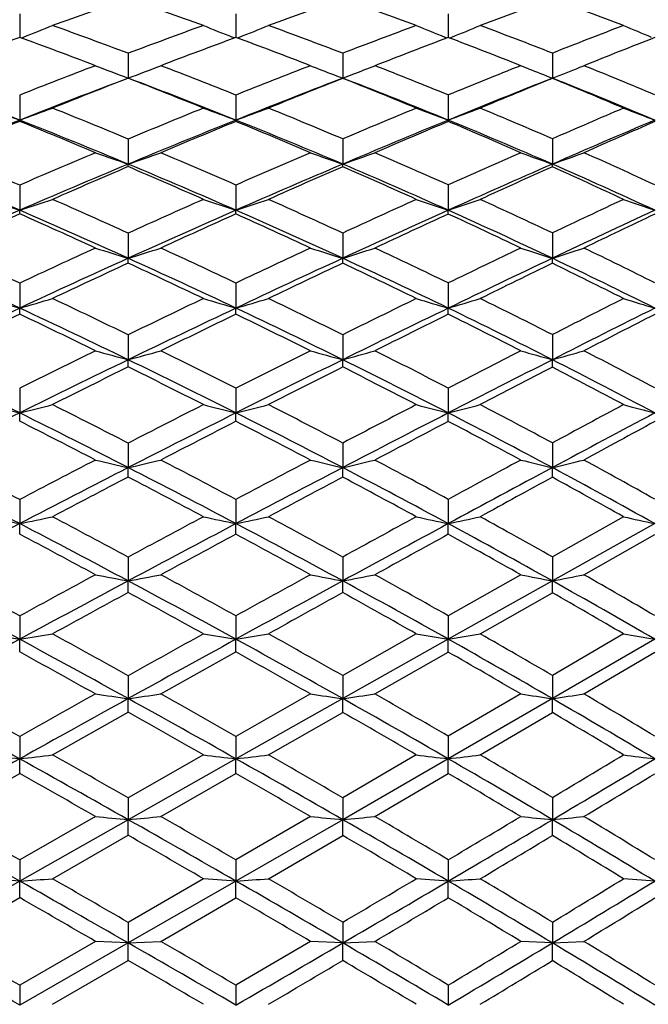
# Model space of a CAD drawing. Units: inches. Extents: x 0 to 11, y 0 to 8.5.
# Drawn here: x 7.4 to 7.6, y 4.1 to 4.4 of the extents above; entities that cross this region are included whole.
import ezdxf

# ---------------------------------------------------------------- set-up
doc = ezdxf.new("R2010")
doc.units = ezdxf.units.IN
doc.header["$LTSCALE"] = 0.605
doc.header["$MEASUREMENT"] = 0
doc.layers.get('0').update_dxf_attribs({"linetype": 'CONTINUOUS'})

msp = doc.modelspace()

# ---------------------------------------------------------------- linework, layer by layer
at = {"color": 7, "linetype": 'CONTINUOUS'}
for p, q in [((7.3770192986, 4.3900267782), (7.377019655, 4.3832011809)), ((7.4443180113, 4.3900401283), (7.4443190148, 4.3832020198)), ((7.5103931224, 4.3900614335), (7.5103945878, 4.3832052279)), ((7.3770196549, 4.3832011809), (7.3770196513, 4.382699152)), ((7.377483924, 4.3825291023), (7.3781643926, 4.3827955511)), ((7.4438763966, 4.3825218052), (7.4431850215, 4.3827951066)), ((7.444319015, 4.3832020198), (7.4443190272, 4.3826850559)), ((7.4447602719, 4.3825210984), (7.4454520455, 4.3827947686)), ((7.5099897901, 4.3825104612), (7.5092797213, 4.3827959882)), ((7.5103945882, 4.3832052279), (7.5103945959, 4.3826627691)), ((7.5107973505, 4.3825095054), (7.5115078306, 4.3827954502)), ((7.4107837763, 4.3777511128), (7.4107846176, 4.3700033204)), ((7.4775463327, 4.3777697236), (7.4775474502, 4.3700029535)), ((7.5427830813, 4.3777984965), (7.5427851449, 4.3700031948)), ((7.5353182404, 4.3729459497), (7.5329363708, 4.3738962987)), ((7.5513324939, 4.3733840069), (7.5526084715, 4.3738962987)), ((7.4775474502, 4.3700029535), (7.4764137665, 4.3695663403)), ((7.4775474502, 4.3700029535), (7.4764138933, 4.3695671091)), ((7.4787570563, 4.3695376931), (7.4775474502, 4.3700029535)), ((7.5427830813, 4.3699279355), (7.5427851449, 4.3700031948)), ((7.3770192986, 4.3647490817), (7.3770196487, 4.3569619906)), ((7.4443180113, 4.3647640337), (7.4443190352, 4.3569612807)), ((7.5103931224, 4.3647878957), (7.5103946004, 4.3569620657)), ((7.3770192986, 4.3565690632), (7.3770196487, 4.3569619906)), ((7.4107837763, 4.3510736253), (7.4107846176, 4.343252492)), ((7.4775463327, 4.3510942539), (7.4775474502, 4.343252157)), ((7.5427830813, 4.3511261471), (7.5427851449, 4.3432523774)), ((7.4107837763, 4.3424818124), (7.4107846176, 4.343252492)), ((7.3770192986, 4.3367309974), (7.3770196487, 4.3289065138)), ((7.4443180113, 4.3367474159), (7.4443190352, 4.3289058715)), ((7.5103931224, 4.3367736187), (7.5103946004, 4.3289065818)), ((7.3770192986, 4.327772537), (7.3770196487, 4.3289065138)), ((7.4443180113, 4.3277557036), (7.4443190352, 4.3289058715)), ((7.4107837763, 4.321779597), (7.4107846176, 4.3139559523)), ((7.4775463327, 4.3218020567), (7.4775474502, 4.3139556522)), ((7.5427830813, 4.3218367813), (7.5427851449, 4.3139558496)), ((7.4107837763, 4.3124479631), (7.4107846176, 4.3139559523)), ((7.4775463327, 4.3124249881), (7.4775474502, 4.3139556522)), ((7.3770192986, 4.3062262614), (7.3770196487, 4.2984352451)), ((7.4443180113, 4.3062439978), (7.4443190352, 4.2984346761)), ((7.5103931224, 4.3062723041), (7.5103946004, 4.2984353053)), ((7.3770192986, 4.2965704883), (7.3770196487, 4.2984352451)), ((7.4443180113, 4.2965523845), (7.4443190352, 4.2984346761)), ((7.5103931224, 4.296523489), (7.5103946004, 4.2984353053)), ((7.4107837763, 4.2901343193), (7.4107846176, 4.2823790153)), ((7.4775463327, 4.2901584066), (7.4775474502, 4.2823787528)), ((7.5427830813, 4.2901956482), (7.5427851449, 4.2823789255)), ((7.4107837763, 4.2801473731), (7.4107846176, 4.2823790153)), ((7.4775463327, 4.280122835), (7.4775474502, 4.2823787528)), ((7.5427830813, 4.280084892), (7.5427851449, 4.2823789255)), ((7.3770192986, 4.2735111294), (7.3770196487, 4.265824137)), ((7.4443180113, 4.273530023), (7.4443190352, 4.2658236466)), ((7.5103931224, 4.2735601764), (7.5103946004, 4.2658241889)), ((7.3770192986, 4.2632454878), (7.3770196487, 4.265824137)), ((7.4443180113, 4.2632262775), (7.4443190352, 4.2658236466)), ((7.5103931224, 4.2631956162), (7.5103946004, 4.2658241889)), ((7.4107837763, 4.2564243767), (7.4107846176, 4.2488076466)), ((7.4775463327, 4.2564498734), (7.4775474502, 4.2488074241)), ((7.5427830813, 4.2564892947), (7.5427851449, 4.2488075705)), ((7.4107837763, 4.2458725614), (7.4107846176, 4.2488076466)), ((7.4775463327, 4.2458466826), (7.4775474502, 4.2488074241)), ((7.5427830813, 4.2458066668), (7.5427851449, 4.2488075705)), ((7.3770192986, 4.2388818747), (7.3770196487, 4.2313685208)), ((7.4443180113, 4.2389017543), (7.4443190352, 4.2313681133)), ((7.5103931224, 4.2389334818), (7.5103946004, 4.2313685639)), ((7.5649195083, 4.2335082921), (7.5427830813, 4.2210229709)), ((7.3770192986, 4.2280993317), (7.3770196487, 4.2313685208)), ((7.4443180113, 4.2280791889), (7.4443190352, 4.2313681133)), ((7.5103931224, 4.2280470395), (7.5103946004, 4.2313685639)), ((7.5746461625, 4.2313680973), (7.5427851449, 4.213545812)), ((7.5526084715, 4.2154603622), (7.5746438167, 4.2279959626)), ((7.4107837763, 4.2209550515), (7.4107846176, 4.2135458737)), ((7.4775463327, 4.2209817269), (7.4775474502, 4.2135456933)), ((7.5427830813, 4.2210229709), (7.5427851449, 4.213545812)), ((7.4107837763, 4.2099339262), (7.4107846176, 4.2135458737)), ((7.4775463327, 4.2099069409), (7.4775474502, 4.2135456933)), ((7.5329363708, 4.2154603622), (7.5103931224, 4.202705805)), ((7.5427851449, 4.213545812), (7.5103946004, 4.1953804657)), ((7.5427830813, 4.2098652147), (7.5427851449, 4.213545812)), ((7.5203281322, 4.1970651341), (7.5427830813, 4.2098652147)), ((7.3770192986, 4.202652105), (7.3770196487, 4.1953804317)), ((7.4443180113, 4.2026727908), (7.4443190352, 4.1953801109)), ((7.5103931224, 4.202705805), (7.5103946004, 4.1953804657)), ((7.3770192986, 4.1914503092), (7.3770196487, 4.1953804317)), ((7.4443180113, 4.1914294163), (7.4443190352, 4.1953801109)), ((7.5004379997, 4.1970651341), (7.4775463327, 4.184075172)), ((7.5103946004, 4.1953804657), (7.4775474502, 4.1769128959)), ((7.5103931224, 4.1913960699), (7.5103946004, 4.1953804657)), ((7.5649195083, 4.1970651341), (7.5427830813, 4.1841178652)), ((7.5746461625, 4.1953800984), (7.5427851449, 4.1769129859)), ((7.4209556809, 4.178364279), (7.4443180113, 4.1914294163)), ((7.4875776682, 4.178364279), (7.5103931224, 4.1913960699)), ((7.5526084715, 4.178364279), (7.5746438167, 4.191343092)), ((7.4107837763, 4.1840475597), (7.4107846176, 4.1769130327)), ((7.4775463327, 4.184075172), (7.4775474502, 4.1769128959)), ((7.5427830813, 4.1841178652), (7.5427851449, 4.1769129859)), ((7.4107837763, 4.1726569332), (7.4107846176, 4.1769130327)), ((7.4674974104, 4.178364279), (7.4443180113, 4.1651712275)), ((7.4775474502, 4.1769128959), (7.4443190352, 4.1581855524)), ((7.4775463327, 4.1726290859), (7.4775474502, 4.1769128959)), ((7.5329363708, 4.178364279), (7.5103931224, 4.1652052294)), ((7.5427851449, 4.1769129859), (7.5103946004, 4.1581858081)), ((7.5427830813, 4.1725860272), (7.5427851449, 4.1769129859)), ((7.3872348986, 4.1594001602), (7.4107837763, 4.1726569332)), ((7.4544290811, 4.1594001602), (7.4775463327, 4.1726290859)), ((7.5203281322, 4.1594001602), (7.5427830813, 4.1725860272)), ((7.3770192986, 4.165149923), (7.3770196487, 4.1581857837)), ((7.4443180113, 4.1651712275), (7.4443190352, 4.1581855524)), ((7.5103931224, 4.1652052294), (7.5103946004, 4.1581858081)), ((7.4341938118, 4.1594001602), (7.4107837763, 4.146036141)), ((7.5004379997, 4.1594001602), (7.4775463327, 4.1460644403)), ((7.3770192986, 4.1536303195), (7.3770196487, 4.1581857837)), ((7.4443190352, 4.1581855524), (7.4107846176, 4.1392408763)), ((7.4443180113, 4.1536088657), (7.4443190352, 4.1581855524)), ((7.5103946004, 4.1581858081), (7.4775474502, 4.1392407844)), ((7.5103931224, 4.1535746242), (7.5103946004, 4.1581858081)), ((7.3533454565, 4.1402157376), (7.3770192986, 4.1536303195)), ((7.4209556809, 4.1402157376), (7.4443180113, 4.1536088657)), ((7.4875776682, 4.1402157376), (7.5103931224, 4.1535746242)), ((7.4107837763, 4.146036141), (7.4107846176, 4.1392408763)), ((7.4775463327, 4.1460644403), (7.4775474502, 4.1392407844)), ((7.5427830813, 4.1461081961), (7.5427851449, 4.1392408449)), ((7.4006026444, 4.1402157376), (7.3770192986, 4.1267149541)), ((7.4674974104, 4.1402157376), (7.4443180113, 4.1267366843)), ((7.4107846176, 4.1392408763), (7.3770196487, 4.1201214171)), ((7.4107837763, 4.1343791687), (7.4107846176, 4.1392408763)), ((7.4775474502, 4.1392407844), (7.4443190352, 4.1201212775)), ((7.4775463327, 4.1343507115), (7.4775474502, 4.1392407844)), ((7.5427830813, 4.1343067102), (7.5427851449, 4.1392408449)), ((7.3872348986, 4.12085447), (7.4107837763, 4.1343791687)), ((7.4544290811, 4.12085447), (7.4775463327, 4.1343507115)), ((7.3770192986, 4.1267149541), (7.3770196487, 4.1201214171)), ((7.4443180113, 4.1267366843), (7.4443190352, 4.1201212775)), ((7.5103931224, 4.1267713661), (7.5103946004, 4.1201214318)), ((7.3770196487, 4.1201214171), (7.3431007044, 4.1008705102)), ((7.3770196487, 4.1201214171), (7.3667960137, 4.12085447)), ((7.3770192986, 4.1149818661), (7.3770196487, 4.1201214171)), ((7.4341938118, 4.12085447), (7.4107837763, 4.1072650328)), ((7.4443190352, 4.1201212775), (7.4107846176, 4.1008705693)), ((7.4443190352, 4.1201212775), (7.4341938118, 4.12085447)), ((7.4443180113, 4.1149600457), (7.4443190352, 4.1201212775)), ((7.5103946004, 4.1201214318), (7.5004379997, 4.12085447)), ((7.5103931224, 4.1149252194), (7.5103946004, 4.1201214318)), ((7.5746461625, 4.120121272), (7.5649195083, 4.12085447)), ((7.3533454565, 4.1013602171), (7.3770192986, 4.1149818661)), ((7.4209556809, 4.1013602171), (7.4443180113, 4.1149600457)), ((7.4107837763, 4.1072650328), (7.4107846176, 4.1008705693)), ((7.4775463327, 4.1072937628), (7.4775474502, 4.1008705232)), ((7.5427830813, 4.1073381848), (7.5427851449, 4.1008705535)), ((7.4006026444, 4.1013602171), (7.3770192986, 4.0876952713)), ((7.4107846176, 4.1008705693), (7.3770196487, 4.0815320487)), ((7.4107846176, 4.1008705693), (7.4006026444, 4.1013602171)), ((7.4107837763, 4.095447282), (7.4107846176, 4.1008705693)), ((7.4107846176, 4.1008705693), (7.4209556809, 4.1013602171)), ((7.4674974104, 4.1013602171), (7.4443180113, 4.0877172305)), ((7.4775474502, 4.1008705232), (7.4674974104, 4.1013602171)), ((7.4775463327, 4.0954184727), (7.4775474502, 4.1008705232)), ((7.4775474502, 4.1008705232), (7.4875776682, 4.1013602171)), ((7.5427851449, 4.1008705535), (7.5329363708, 4.1013602171)), ((7.5427830813, 4.0953739273), (7.5427851449, 4.1008705535)), ((7.5427851449, 4.1008705535), (7.5526084715, 4.1013602171)), ((7.3872348986, 4.0817771395), (7.4107837763, 4.095447282)), ((7.3770192986, 4.0876952713), (7.3770196487, 4.0815320487)), ((7.4443180113, 4.0877172305), (7.4443190352, 4.081532002)), ((7.5103931224, 4.087752278), (7.5103946004, 4.0815320536))]:
    msp.add_line(p, q, dxfattribs=at)
for centre, radius, start, end in [((8.0672863443, 2.4917076324), 2.0130364818, 109.0337781801, 109.7443378624), ((6.8864694366, 2.8764823376), 1.6061888967, 70.0616590315, 70.9475362247), ((8.1874292024, 2.3740492378), 2.141688746, 109.3573791684, 110.0142191686), ((6.9953423202, 3.0242081889), 1.4528174843, 69.6553581304, 70.6152809205), ((8.310556446, 2.2687490615), 2.2602857043, 109.8573661208, 110.4637287635), ((7.1013298913, 3.175466626), 1.2966366086, 69.0512697478, 70.0950841352), ((6.9714341423, 5.4205411216), 1.1146054753, 291.4020201133, 291.9036860713), ((6.8032219258, 2.7592287815), 1.7287989876, 69.4248399407, 70.2562364147), ((8.1726658493, 2.3507397001), 2.1654652065, 109.9391735015, 110.5994693066), ((7.8849325209, 5.4986800436), 1.2001416847, 247.9403762147, 248.4027788131), ((7.0499482139, 5.381545228), 1.0742093656, 291.6034987671, 292.1194152968), ((6.9182164374, 2.914215584), 1.5667931105, 69.0845271752, 69.9868521798), ((8.3044693934, 2.2181657492), 2.3125075296, 110.3459751943, 110.9520906113), ((7.9651798648, 5.5149968758), 1.2205424235, 247.6188204148, 248.0669718226), ((7.1260453091, 5.3395379965), 1.0314735359, 291.9440392426, 292.4732467237), ((7.0285597035, 3.0684499432), 1.4067051277, 68.558463993, 69.5378305519), ((8.4460251604, 2.0851061386), 2.4642005806, 110.9505743612, 111.5027375301), ((8.0443434099, 5.5241836223), 1.234668705, 247.1511353793, 247.5854195555), ((8.0913934278, 2.4252999431), 2.0836848526, 110.0501027785, 110.7446220416), ((6.7724691482, 2.7271071274), 1.7625170251, 69.1216877213, 69.9400082482), ((8.2217702172, 2.280701534), 2.2411533291, 110.2977161858, 110.9358530593), ((6.8876582522, 2.8796585418), 1.6027975304, 68.7912504198, 69.6774285961), ((8.3594564123, 2.1389769421), 2.3989658344, 110.7278121609, 111.3115732697), ((7.0035392614, 3.0459893481), 1.4295447418, 68.2642966209, 69.2337565111), ((8.515212714, 1.9768934207), 2.5830659544, 111.3539819519, 111.8797335176), ((8.2056775801, 2.2632780118), 2.2589500227, 110.8788683753, 111.5204559337), ((7.8413711888, 5.5114519857), 1.2199630531, 248.8201518868, 249.3321124821), ((7.0146588494, 5.4201820894), 1.1224041479, 290.666395973, 291.2223361372), ((6.8026754906, 2.75775129), 1.7303742608, 68.2343322178, 69.064908688), ((8.3463222764, 2.1092912268), 2.4291499082, 111.2097296382, 111.7973611479), ((7.9192303814, 5.5250656319), 1.2366299005, 248.5743483946, 248.9298662129), ((7.0931998896, 5.3750557542), 1.0760362855, 291.1091280627, 291.5005242195), ((6.9223931639, 2.925047882), 1.5551833521, 67.7845497994, 68.6896299685), ((8.5116350744, 1.9191708571), 2.6426365898, 111.7371632837, 112.2643198564), ((8.0009868443, 5.5435822769), 1.2598558089, 248.3077821326, 248.6727832898), ((7.1672396703, 5.3319501137), 1.0326549657, 291.3257457964, 291.8357384714), ((7.0394004199, 3.095837402), 1.377249813, 67.130592664, 68.1219372603), ((8.2213349086, 2.2211979067), 2.2965967169, 110.6669630312, 111.5699943242), ((8.2514144802, 2.2039143907), 2.3234644184, 111.2108151919, 111.8350523011), ((6.7688211988, 2.7176198287), 1.7726815677, 67.9541724061, 68.768193537), ((6.7875526041, 2.7178807209), 1.7657653373, 68.1644198764, 69.3319650049), ((8.4078756818, 2.0159135916), 2.531212419, 111.5641659228, 112.1279288045), ((7.9229241205, 5.534647389), 1.2468989693, 248.9297725725, 249.0724318238), ((6.89343988, 2.894296552), 1.5870589589, 67.5134044999, 68.4050055562), ((7.0903574735, 5.3824155044), 1.0839258514, 290.9289977095, 291.1091861385), ((8.5333735168, 1.8629115444), 2.6956954328, 111.5596967675, 112.301853453), ((8.5781431537, 1.8213649673), 2.7508441764, 112.1095711973, 112.6153077568), ((7.0127544166, 3.0687195531), 1.4050173094, 66.8590001833, 67.8371765264), ((7.0286811697, 3.0686261281), 1.3992444988, 67.0339542692, 68.4436937342), ((6.6613806602, 2.5462376777), 1.9470135334, 68.4349532386, 69.478909528), ((8.3721154851, 2.0419208826), 2.4940365469, 111.0472251104, 111.8393830864), ((6.9111704205, 2.8955287338), 1.5795116338, 67.7051453286, 68.9401398464), ((7.7970863585, 5.5248633294), 1.2411484914, 249.7151747655, 250.2175320567), ((6.9794469294, 5.462257095), 1.1746239121, 289.7835696715, 290.3139938134), ((6.6707069626, 2.572371824), 1.9265237575, 67.408931275, 68.1654348861), ((8.3886624779, 2.003808367), 2.5428135889, 112.0465199832, 112.6167764927), ((7.8761091598, 5.5451208379), 1.2641858428, 249.539278289, 250.0283041373), ((7.0579088541, 5.4202752737), 1.131348521, 289.971233894, 290.5169579061), ((6.8045623032, 2.7624242402), 1.7253347259, 67.0417683889, 67.8729729436), ((8.5688849979, 1.7796639979), 2.7934340235, 112.4877030273, 112.996814503), ((7.9558059345, 5.5617661972), 1.2845015577, 249.2366175762, 249.7108455832), ((7.1340884419, 5.3748037766), 1.0851765171, 290.2898523744, 290.8500466155), ((6.9301256982, 2.943795824), 1.534903159, 66.4749163282, 67.3859959911), ((8.77927579, 1.5195164247), 3.0898103241, 113.1425240217, 113.5896828025), ((8.034226451, 5.5703895669), 1.2975447256, 248.7960741225, 249.2560524966), ((8.2506184931, 2.1468278349), 2.3765243375, 111.5673808247, 112.4494179176), ((8.2819917922, 2.1283028956), 2.405025016, 112.1036956828, 112.713755694), ((6.6359015386, 2.5327619873), 1.9686360213, 67.1424031501, 67.88526303), ((6.6568531342, 2.5348376003), 1.9592797407, 67.3686551671, 68.434356039), ((8.413273193, 1.938836805), 2.6050332319, 111.836214648, 112.633035229), ((8.4515956734, 1.9092295328), 2.6465078191, 112.3712459763, 112.9192826782), ((7.3489837498, 4.356996919), 0.095335292, 359.7335993834, 359.9785816226), ((6.7698003104, 2.7199541104), 1.77015033, 66.7872972349, 67.6011956155), ((6.7895634405, 2.7228287866), 1.7604243513, 66.9953533934, 68.1652714244), ((8.5951190407, 1.7119003235), 2.8588422012, 112.298248835, 113.0116041231), ((8.6423964965, 1.6682893247), 2.916858668, 112.8356991876, 113.3228541734), ((7.4447574209, 4.3569695954), 0.06563718, 359.615442548, 359.9934272254), ((6.9028299623, 2.9167019225), 1.5627652307, 66.221642376, 67.1217377372), ((6.9202326237, 2.9175260414), 1.5557208062, 66.4112045742, 67.706602328), ((8.8178957724, 1.4236261052), 3.185926032, 112.9689226557, 113.5927039087), ((8.8798390135, 1.3563109021), 3.2717898723, 113.5109238918, 113.9324211396), ((6.5220516938, 2.3608482846), 2.1529240813, 66.6017877928, 67.2865173811), ((8.4310068376, 1.9025082772), 2.6526081475, 112.8580544076, 113.4119991303), ((7.8321880713, 5.5666675682), 1.2939572325, 250.5162696471, 250.9938095136), ((7.0231270813, 5.4687857662), 1.190421571, 289.0047943316, 289.5233722604), ((6.6701875209, 2.571102309), 1.9278953965, 66.3254038744, 67.0813548656), ((8.6219146058, 1.6551031508), 2.9288137025, 113.2135102746, 113.7078290575), ((7.9109009084, 5.5843203678), 1.3145514533, 250.2872943516, 250.7519324841), ((7.1005267961, 5.4229100599), 1.1435933547, 289.2493962462, 289.7825583831), ((6.8090993835, 2.7730508238), 1.7137799998, 65.84486179, 66.678146173), ((8.8687181441, 1.3152553965), 3.3127962859, 113.779556621, 114.2063241983), ((7.9898611648, 5.5973174699), 1.3313738107, 249.9281678664, 250.3787754163), ((7.1760491146, 5.3720361268), 1.0921956414, 289.6198971106, 290.1679276686), ((6.942604894, 2.9722669165), 1.503816921, 65.1471144676, 66.0689576291), ((6.5028105465, 2.30917869), 2.2008048611, 66.5953450541, 67.5541325766), ((8.4496018903, 1.8513643484), 2.6997495896, 112.6302584097, 113.4088428042), ((8.4879080899, 1.8239578333), 2.7391896284, 113.1554649854, 113.6922793183), ((6.6310725094, 2.5213846486), 1.9809958455, 66.0829948268, 66.8215854396), ((6.6532972573, 2.5263027337), 1.9685257238, 66.3070806255, 67.3687176166), ((8.6553012167, 1.5697215005), 3.0132335185, 113.0080488311, 113.6962552698), ((8.7054189384, 1.5230722942), 3.0751620448, 113.5336206588, 114.0042579471), ((7.215336755, 4.343226588), 0.2622106965, 359.8326252143, 0.0055870909), ((6.7766994698, 2.7357949374), 1.7528721869, 65.6136648439, 66.4325920997), ((6.7970478127, 2.7403300812), 1.7413899442, 65.8176403769, 66.9969839248), ((8.8988712806, 1.2376844339), 3.3887345513, 113.5891058666, 114.1880690616), ((8.962810298, 1.1704026888), 3.4753734662, 114.1167317658, 114.5229800477), ((7.3546257404, 4.3433110132), 0.1881594137, 359.7310608656, 359.9821450024), ((6.9130993891, 2.9396671925), 1.5376081849, 64.9177907698, 65.8252169301), ((6.9313323888, 2.9427758005), 1.5281391021, 65.1036175389, 66.4137574622), ((7.7880959838, 5.5920165735), 1.3283187781, 251.5082672216, 251.9726377796), ((6.9879710678, 5.5242601923), 1.2570716825, 288.0283767536, 288.5187036855), ((6.5128102545, 2.3395168058), 2.1761714591, 65.629270308, 66.3081265698), ((8.6758512194, 1.5326386438), 3.0626300613, 113.9175704984, 114.3975635985), ((7.8667078227, 5.613438758), 1.3521971101, 251.3455306313, 251.7977513609), ((7.0663500464, 5.4783823935), 1.2100234838, 288.201814482, 288.7064881614), ((6.6725167443, 2.57636551), 1.9221397911, 65.2399212386, 65.996487388), ((8.9425803302, 1.1512113731), 3.4927023773, 114.3872383299, 114.8002297186), ((7.9458238919, 5.630584589), 1.3725757912, 251.0653744536, 251.5041991867), ((7.1425646167, 5.4284618518), 1.1594484416, 288.4964354729, 289.0148449558), ((6.8180546946, 2.7928415157), 1.6920572558, 64.6395184911, 65.4780902813), ((9.2914359731, 0.6437878244), 4.0725705722, 115.0834458841, 115.4277920472), ((8.0234963136, 5.6386449933), 1.3845154716, 250.6572644141, 251.0833128877), ((8.4857167573, 1.7676739975), 2.7908997261, 113.4066476294, 114.1676377125), ((8.5261064352, 1.7375604908), 2.8336548293, 113.9233505932, 114.4480919454), ((6.4726682066, 2.290384455), 2.2290807733, 65.3996910848, 66.0646336066), ((6.4975735542, 2.2971255475), 2.2139465505, 65.639212074, 66.5948707854), ((8.7085876593, 1.4479176707), 3.1461831109, 113.6933836004, 114.362028088), ((8.7606099911, 1.399883618), 3.2101494553, 114.207392515, 114.6653998192), ((6.6323090612, 2.5240888266), 1.9780224312, 65.0242893762, 65.7627755538), ((6.6558097387, 2.5319601504), 1.9623355561, 65.243993312, 66.3078795973), ((8.980114219, 1.0563787021), 3.5874105537, 114.185246827, 114.7616501929), ((9.0478904839, 0.9849969522), 3.6793687747, 114.7001765133, 115.091861488), ((7.053053646, 4.3288916352), 0.4573409547, 359.8543240429, 0.0018725141), ((6.7879626657, 2.7603825773), 1.7258273546, 64.4269329188, 65.2538007979), ((6.807847049, 2.7642853035), 1.7151130593, 64.6271468006, 65.8189263054), ((9.3547369024, 0.4938002737), 4.2280915075, 114.8986971373, 115.3756217672), ((9.4537825899, 0.3730122398), 4.3784253157, 115.4156219055, 115.7352979859), ((6.331235652, 2.068905904), 2.4696691716, 64.9473499024, 65.5521351522), ((8.7300328231, 1.4135036741), 3.1935074079, 114.6006784947, 115.066908659), ((7.8230881176, 5.6502196124), 1.3984258097, 252.4153181314, 252.8524153832), ((7.0315186235, 5.5432436884), 1.2864645476, 287.1463020686, 287.6209764541), ((6.5130758274, 2.3400761754), 2.1755523232, 64.6562153166, 65.3351240553), ((9.0093785797, 1.0070008842), 3.6516324712, 114.976363813, 115.3782398758), ((7.9013237814, 5.668800113), 1.4195738416, 252.2055398179, 252.6310497296), ((7.1088953019, 5.4924768107), 1.2348346154, 287.3701579463, 287.8584505536), ((6.6779670294, 2.5881030993), 1.9091984226, 64.1505379142, 64.9089550438), ((9.4175158057, 0.3791404631), 4.3657165993, 115.5740337998, 115.9024782608), ((7.9796239071, 5.6818710846), 1.435973605, 251.8763069653, 252.2893064701), ((7.1844951673, 5.4359867578), 1.1778476416, 287.7094647268, 288.2117961114), ((6.8329145239, 2.8240068212), 1.6575302738, 63.4171999809, 64.2658190669), ((6.3086336871, 2.0083517015), 2.5270400076, 64.9896749037, 65.8354143518), ((8.7536464589, 1.3481006994), 3.2556988968, 114.3597765122, 115.0137681099), ((8.8042258142, 1.3054293781), 3.3141879071, 114.8628435943, 115.3123660415), ((6.4669410934, 2.2779439958), 2.2427762713, 64.4515154075, 65.1125735441), ((6.4938351196, 2.2888582404), 2.2230198211, 64.6869164225, 65.6393285788), ((9.0581209314, 0.8868215917), 3.7740509268, 114.7588655648, 115.315643852), ((9.1308656953, 0.8086777501), 3.8742366503, 115.261301107, 115.6399240006), ((6.641172223, 2.5428661996), 1.9572582755, 63.9589477211, 64.7024480065), ((6.6650165611, 2.551802233), 1.9404615736, 64.1728150284, 65.2455209938), ((9.4653880105, 0.2600277335), 4.4867287582, 115.3729635589, 115.8316275733), ((9.5651190927, 0.1429492189), 4.6340128269, 115.8751373141, 116.1841152115), ((6.88165234, 4.3140436754), 0.6611328107, 359.8566406397, 359.9923887498), ((6.7998667301, 2.7849351488), 1.6985409569, 63.2295187161, 64.0628469379), ((6.8209713979, 2.7917962944), 1.6846319471, 63.4241318473, 64.6295173211), ((7.7793491265, 5.6940954927), 1.4524932136, 253.4990639623, 253.9192207957), ((6.9962643175, 5.6191766964), 1.3745299573, 286.0816935707, 286.5253463068), ((6.3206043611, 2.046174855), 2.4947635629, 64.0881983313, 64.6879657041), ((9.0784501596, 0.8617318141), 3.8124867087, 115.5489375501, 115.9395236678), ((7.8575611344, 5.7172193938), 1.4777412181, 253.3516923795, 253.761015725), ((7.0745625967, 5.5679529688), 1.3222694579, 286.2385849002, 286.6954057888), ((6.5166200183, 2.3475067861), 2.1673197042, 63.6808486727, 64.3606804842), ((9.5138143242, 0.1810174446), 4.5860033557, 116.041775071, 116.3605271453), ((7.9361122274, 5.7352031901), 1.4985117459, 253.0978590423, 253.4953224615), ((7.1508112019, 5.5119607952), 1.2656793966, 286.5052420589, 286.9748224375), ((6.6889107126, 2.6105123274), 1.8842595576, 63.0533476473, 63.8167470674), ((10.183607188, -0.8891188789), 5.8137123194, 116.771465949, 117.016083012), ((8.0130568175, 5.742688544), 1.5093287254, 252.7277951915, 253.1140647324), ((8.7977201343, 1.2533996365), 3.3601535274, 115.0120086689, 115.6519123453), ((8.8517957275, 1.2054606718), 3.424897869, 115.5059292446, 115.945548647), ((6.2731579734, 1.9842253055), 2.5623134214, 63.8954523729, 64.4812452556), ((6.3033992335, 1.9971666259), 2.5393893073, 64.1457511266, 64.9893413482), ((9.1258740224, 0.7432314061), 3.9328230911, 115.3134096342, 115.8550705465), ((9.2008298521, 0.6635764503), 4.0353250161, 115.8033575693, 116.1723827553), ((6.4691617557, 2.282491602), 2.2377154776, 63.5036648925, 64.1649321237), ((6.4976274625, 2.2968044963), 2.2142150552, 63.7327537133, 64.6877104505), ((9.5749192202, 0.0333775095), 4.7384575452, 115.8295577531, 116.2716485886), ((9.681308015, -0.0923115019), 4.8964011322, 116.3190665693, 116.6173052171), ((6.6553039181, 2.5715341495), 1.9252962808, 62.8808252423, 63.6320654542), ((6.6782781078, 2.5791072884), 1.9101064596, 63.0896203833, 64.1740510987), ((10.3093565011, -1.1679700674), 6.1123008117, 116.5776944033, 116.9121338712), ((10.495994554, -1.4204911903), 6.4201263272, 117.0668710593, 117.2879289752), ((9.1487987443, 0.7174146337), 3.9730372124, 116.1048403016, 116.4841919284), ((7.8144002234, 5.7780470329), 1.5491702217, 254.507681959, 254.8980931078), ((7.039530184, 5.6582368201), 1.4250665085, 285.1007572073, 285.5247448627), ((6.322829277, 2.0507167593), 2.4897059639, 63.2274232495, 63.8280391189), ((9.5983563261, 0.0107342401), 4.776118607, 116.4968531357, 116.8079796194), ((7.8921803214, 5.798062359), 1.5713743067, 254.3201364199, 254.7003953993), ((7.1168848692, 5.6006780275), 1.3667444805, 285.3006756788, 285.7370667959), ((6.5237987773, 2.3619382608), 2.1512012342, 62.7015928186, 63.3833481067), ((10.3763410273, -1.266570978), 6.2375243969, 117.119939013, 117.3528360203), ((7.969850208, 5.8114374292), 1.5875781795, 254.0256042197, 254.3949855115), ((7.1925587698, 5.5364188932), 1.3020271712, 285.6039046266, 286.0532188052), ((6.7072037611, 2.6463129912), 1.8440557327, 61.9398678923, 62.7129583274), ((6.0639230444, 1.6184192118), 2.9551608299, 63.6188705636, 64.3506546372), ((9.1818142259, 0.6275150483), 4.0613515596, 115.8533370227, 116.3838540904), ((6.3002675876, 1.9906837332), 2.5465889617, 63.304516849, 64.1459512254), ((9.6785364319, -0.1769387375), 4.9729131278, 116.2696019977, 116.6973310515), ((6.5095938702, 2.3209250307), 2.1872893812, 62.7706831532, 63.734220641), ((10.4699930475, -1.4848805309), 6.4675982978, 116.9103509154, 117.2326017188), ((6.6943803605, 2.6106699249), 1.8746737479, 61.9944688329, 63.0918667067), ((9.2523489174, 0.559180917), 4.1517410247, 116.3315356352, 116.6947154925), ((6.2669622883, 1.9716315555), 2.576348749, 63.0600450043, 63.6425431615), ((9.7946705815, -0.317708872), 5.1487009226, 116.7462862969, 117.0347285399), ((6.4812197395, 2.3064093939), 2.2109299916, 62.5489431483, 63.2154471505), ((10.652338274, -1.7227847296), 6.7604568773, 117.3846738474, 117.5992088685), ((6.6696608299, 2.5992463218), 1.8940857333, 61.7928941359, 62.5500932232), ((9.2356332738, 0.5188013343), 4.1826575871, 116.3825198146, 116.902351707), ((7.7711619207, 5.8520033104), 1.6344150332, 255.6758685498, 256.0454642772), ((7.0040269389, 5.7667996965), 1.5466257439, 283.9553369895, 284.3456105048), ((6.0596846361, 1.6098949932), 2.9646806156, 62.8879543373, 63.6186896698), ((6.0799503658, 1.6685263045), 2.9100402057, 62.7853871944, 63.3055496858), ((9.6891350254, -0.1685928125), 4.9771137759, 116.9403102562, 117.2430165666), ((9.7666613311, -0.3525030601), 5.169353471, 116.6957020572, 117.1125019888), ((7.8489996801, 5.8776776768), 1.6618784069, 255.5461202413, 255.9063231972), ((7.0822496821, 5.7079937827), 1.4869259961, 284.0933198509, 284.4953378656), ((6.3064717418, 2.0029417399), 2.532850368, 62.4608321922, 63.305329888), ((6.3287203187, 2.062332728), 2.4766815012, 62.3637268637, 62.9657511238), ((10.5057346497, -1.5166421088), 6.5190885497, 117.4516231086, 117.6785791599), ((10.6269535364, -1.7902231043), 6.8109212607, 117.231225613, 117.5424263304), ((7.9270219458, 5.8970498406), 1.6835900545, 255.3225305777, 255.6725251445), ((7.1585301446, 5.6434340252), 1.4218359457, 284.3279630657, 284.7414905113), ((6.5265118864, 2.3537020275), 2.1504037656, 61.7970276508, 62.7719085183), ((6.5378070759, 2.3888926308), 2.1208239132, 61.7147761386, 62.4014710034), ((12.152419378, -4.284429131), 9.7054641488, 118.2078735171, 118.3562696674), ((12.5098537949, -5.013239853), 10.509866481, 118.0069413598, 118.2038551314), ((8.0032852733, 5.9039805226), 1.6933072671, 254.9963009501, 255.3367647386), ((6.0219467472, 1.5881635262), 2.9987139111, 62.6290841113, 63.1353394512), ((9.8854319312, -0.4949904544), 5.3478653347, 117.1592414521, 117.4409138835), ((6.2712169512, 1.9798810373), 2.5670667275, 62.2243501631, 62.8075236002), ((10.8234684759, -2.0491252194), 7.1289454079, 117.693117615, 117.9004065719), ((6.4996164924, 2.3415600707), 2.171255988, 61.5814601916, 62.2557154688), ((13.0119821087, -5.7651960978), 11.4075549984, 118.4664199091, 118.5923914951), ((5.7786608671, 1.1880043005), 3.4442130666, 62.349902907, 62.7936043431), ((9.7844419557, -0.3533989446), 5.185048406, 117.3711422153, 117.6649870738), ((7.8064383924, 5.9786714448), 1.7745339303, 256.7794579731, 257.116930028), ((7.046872204, 5.8400203761), 1.6322959889, 282.8820727773, 283.2485791215), ((6.085919985, 1.6800819413), 2.8970336611, 62.0375546854, 62.5594175438), ((10.6144711243, -1.7236508774), 6.7529182319, 117.7760510033, 117.9985589584), ((7.8838009968, 6.0009574587), 1.7986305034, 256.6171999922, 256.9460596403), ((7.1242067339, 5.7726360749), 1.5642581049, 283.0548599087, 283.432285912), ((6.3387650361, 2.081429057), 2.4551044206, 61.4959235294, 62.1001036041), ((12.513369964, -4.9526050289), 10.4649012165, 118.4191298892, 118.559560491), ((7.9608933144, 6.0150404874), 1.815046324, 256.362221594, 256.6819240799), ((7.1999484825, 5.6971770554), 1.4883921332, 283.3171063444, 283.7060209172), ((6.5609756391, 2.4317579559), 2.0720976633, 60.7120499353, 61.4082966735), ((5.7429223733, 1.0947179631), 3.5367853521, 62.4818894079, 63.0997478903), ((9.8374307525, -0.4909786305), 5.3248648261, 117.1112545932, 117.5201649128), ((6.0583265031, 1.6072093024), 2.9676901394, 62.1584906971, 62.8882450569), ((10.773204432, -2.0710286924), 7.1275299705, 117.5410605272, 117.8427256219), ((6.3226544859, 2.0338423054), 2.4979688221, 61.6092388175, 62.462257283), ((12.7812189528, -5.519659199), 11.0844094018, 118.2028603142, 118.393012758), ((6.546890398, 2.3915353032), 2.1074312852, 60.8116771093, 61.7991830716), ((9.9450049056, -0.609390171), 5.4768469883, 117.5624628588, 117.8407112046), ((6.0158372641, 1.5763901131), 3.0119781396, 61.9069207373, 62.410539346), ((10.9927116734, -2.3680048942), 7.4899546095, 117.9899906977, 118.1904421604), ((6.2882285933, 2.011876382), 2.5308299013, 61.3813880402, 61.9701229874), ((13.2534757828, -6.2076926438), 11.9116606301, 118.6475520611, 118.7707003524), ((6.517520845, 2.3743172194), 2.1339248827, 60.6047174026, 61.2846517755), ((7.7638302734, 6.1050085576), 1.9131517052, 258.0224216295, 258.3352375106), ((7.0109783705, 6.0043000332), 1.8103238288, 281.6654382432, 281.995762617), ((5.7666643999, 1.1650828101), 3.4700841028, 61.7188744668, 62.1594946712), ((10.7418589055, -1.9629286891), 7.0239931402, 118.0933503181, 118.3100320448), ((7.8413328932, 6.1346689659), 1.9442669928, 257.9125184565, 258.2174925982), ((7.0891334714, 5.9341879732), 1.7394689592, 281.782200837, 282.1225923963), ((6.0957888356, 1.6986003692), 2.8760496335, 61.2861247348, 61.8099277648), ((12.6968648292, -5.2898799751), 10.84886058, 118.6190435573, 118.7568577897), ((7.9188815938, 6.1563784545), 1.967873142, 257.7230395055, 258.0195507888), ((7.1654424621, 5.8569113206), 1.6617404225, 281.9808557879, 282.3312141565), ((6.3573134403, 2.1153817938), 2.4164153278, 60.6206199423, 61.2298209163), ((7.99453485, 6.1628306861), 1.9765763941, 257.4463748219, 257.7350700242), ((9.9043249852, -0.6195654086), 5.4698109886, 117.5192235286, 117.9205856476), ((5.7411809204, 1.0913801892), 3.540550108, 61.8639910781, 62.4818524278), ((10.894697141, -2.3013414543), 7.3879228047, 117.8416489347, 118.1361669796), ((6.0685673539, 1.6265068771), 2.9458436395, 61.4259435725, 62.1593251592), ((13.0429912907, -6.0042625804), 11.6351953597, 118.392253088, 118.5762809591), ((6.3448721505, 2.0748381943), 2.4513395963, 60.7463459863, 61.6104686845), ((5.6922545704, 1.0561359802), 3.5916268866, 61.5984879358, 62.0253268318), ((11.1175577496, -2.6004445123), 7.7538007527, 118.2769586682, 118.4731649981), ((6.0236118353, 1.5907995299), 2.9956051206, 61.183807879, 61.6885924341), ((13.5602865806, -6.7653668158), 12.5481615804, 118.8248601279, 118.9438384138), ((6.3128393147, 2.0566984335), 2.4796955238, 60.5255739707, 61.1221505732), ((5.2969522626, 0.3521299954), 4.3700405316, 61.5765920897, 62.0810655549), ((5.3472098553, 0.4791840032), 4.2407948643, 61.4034550595, 61.7671154201), ((10.8843690559, -2.2271789259), 7.3242221025, 118.4016813999, 118.6116216269), ((10.989095369, -2.4780930987), 7.5883028386, 118.1353560665, 118.4248539809), ((7.7994903855, 6.3088630521), 2.1310669281, 259.2118891175, 259.490438633), ((7.0532793237, 6.1408318561), 1.9601635883, 280.5087357356, 280.8112581621), ((5.7433266805, 1.0953444851), 3.5360424025, 61.2463835828, 61.8643600169), ((5.7791711209, 1.1882574355), 3.4437500055, 61.0839746875, 61.5270865164), ((12.837229388, -5.5453893827), 11.140386405, 118.8164926667, 118.9526438899), ((13.2830637773, -6.4453564208), 12.1373890973, 118.5755229341, 118.7542908869), ((7.8764886581, 6.3349096378), 2.1585502247, 259.0778541232, 259.3494170341), ((7.1305962649, 6.0583197587), 1.8771165327, 280.6513372461, 280.9630210104), ((6.0910240136, 1.6675936139), 2.8990203916, 60.6854746047, 61.4273246714), ((6.1102636348, 1.7249264645), 2.8460065077, 60.5303238002, 61.0565466787), ((7.9530769518, 6.3504462596), 2.1759326483, 258.867106922, 259.1312956897), ((7.206397222, 5.9656701173), 1.7841234307, 280.8678963514, 281.1893012571), ((6.3712851162, 2.1218172626), 2.3974446066, 59.8719072756, 60.7484203761), ((6.3873289897, 2.168494678), 2.355407562, 59.7296725706, 60.3483685248), ((11.1820981284, -2.7192555393), 7.889009988, 118.5578995034, 118.7528002318), ((5.6868393819, 1.0461235892), 3.60300987, 60.9894433898, 61.4142550419), ((13.8797595686, -7.3423018877), 13.2076441177, 118.9951408775, 119.1098598136), ((6.0481350467, 1.6350295922), 2.9450314065, 60.4530454914, 60.9636974149), ((6.3357277305, 2.0968453602), 2.433482181, 59.6609199215, 60.2629802295), ((11.0765855832, -2.6399051876), 7.7722530583, 118.424257604, 118.7089622039), ((7.7576191695, 6.53691629), 2.3722660413, 260.5174761533, 260.7677311328), ((7.0168673698, 6.4109885543), 2.2446890691, 279.232807779, 279.4970748511), ((5.3000651455, 0.3578685491), 4.3635120554, 61.0713344027, 61.5766732471), ((5.335384535, 0.4574455237), 4.2655415535, 60.8859258332, 61.2473527762), ((13.0485313668, -5.9269856555), 11.5765793986, 119.0107550386, 119.1433263326), ((13.4772137453, -6.7994509712), 12.54121721, 118.7537002905, 118.9286001168), ((7.8348378711, 6.5732524941), 2.4097265471, 260.4294912577, 260.6735486395), ((7.0949651663, 6.3226563405), 2.1557718531, 279.3262029789, 279.5986130078), ((5.7599952017, 1.1256159762), 3.5014852018, 60.6251646139, 61.2472231834), ((5.7954210479, 1.2175892122), 3.4102176504, 60.4448963009, 60.8904135452), ((7.9119853845, 6.5990968222), 2.4370325153, 260.2777389688, 260.5151506591), ((7.171298325, 6.224966892), 2.0577189667, 279.4851699336, 279.7657121227), ((6.120835835, 1.7205618544), 2.8382390176, 59.9340152681, 60.6867027253), ((6.1353875646, 1.7691632763), 2.7951328783, 59.7670764156, 60.2984011022), ((7.987121811, 6.6052586665), 2.4449234904, 260.0560161168, 260.2873515809), ((5.232890034, 0.2995556624), 4.4434372106, 60.8009033195, 61.1486767418), ((5.7002717955, 1.0701507638), 3.5754828527, 60.378896751, 60.8052800164), ((6.0817460537, 1.694014195), 2.8771424497, 59.709399104, 60.2279433289), ((4.6214352366, -0.7927166112), 5.6660991851, 60.9004639613, 61.2922584352), ((4.701307898, -0.6006392102), 5.4655445805, 60.6883415087, 60.972561084), ((13.3209157987, -6.4151288552), 12.1355759908, 119.1992167692, 119.3268487876), ((13.6221154036, -7.0618322808), 12.8409511468, 118.9281645409, 119.1004437287), ((7.7938073219, 6.9006522334), 2.7505384246, 261.781093688, 261.9953355189), ((7.0585199731, 6.6821283471), 2.5298605004, 278.0040278052, 278.2367132097), ((5.3084122102, 0.3729057182), 4.34631354, 60.5654161168, 61.0717530238), ((5.3591304761, 0.4999909046), 4.2168179776, 60.3636674576, 60.7282207718), ((7.8705075925, 6.9334698762), 2.7844252655, 261.6779331535, 261.8868807162), ((7.1358225278, 6.5738896326), 2.421213208, 278.1136963561, 278.3535244487), ((5.7917407372, 1.1818521332), 3.436907512, 59.9961479196, 60.6264811232), ((5.8165106078, 1.2546723619), 3.3675569106, 59.8012949876, 60.2494171016), ((7.9466836242, 6.9519949952), 2.80432062, 261.5156529089, 261.7190487701), ((7.2116719141, 6.4520809052), 2.2991357143, 278.2803247963, 278.5277851438), ((6.1557144035, 1.780621773), 2.7687861634, 59.1712171884, 59.9359973242), ((6.1750106914, 1.8369363663), 2.7166266423, 58.9885094324, 59.5292333248), ((5.2285838354, 0.2918283233), 4.4522833784, 60.3046283899, 60.6508397563), ((5.7362202616, 1.1329738736), 3.5031015252, 59.7604821495, 60.1929160628), ((6.1115125663, 1.744595548), 2.8184522444, 58.9573788864, 59.481173508), ((7.7527530943, 7.365066341), 3.2288168934, 263.1347250222, 263.3174201867), ((7.0214810928, 7.1925233805), 3.0550961222, 276.6829722398, 276.8758997817), ((4.6898658061, -0.6210919463), 5.4889803062, 60.2837145082, 60.5663500851), ((7.8297493609, 7.4140234022), 3.2785723478, 263.0704566235, 263.2486719874), ((7.0995339943, 7.0707610615), 2.9329120036, 276.7511448415, 276.950069534), ((5.3855256329, 0.5462854285), 4.1635272957, 59.8368786517, 60.2041421833), ((7.9065825653, 7.4479976712), 3.3135822002, 262.9595730872, 263.1330103823), ((7.1758860875, 6.935737756), 2.797622342, 276.8672209024, 277.0721759468), ((5.8511160551, 1.3138821881), 3.2989758241, 59.150449543, 59.6036461325), ((1.1988479442, 14.7363720056), 12.3450071113, 300.9230703868, 301.0429087448), ((7.9813140825, 7.454336092), 3.3211424595, 262.7974777166, 262.9665836226), ((13.7533624602, -7.2977780314), 13.1109440767, 119.1001342183, 119.2699164582), ((4.6334799261, -0.7711085564), 5.6413609085, 60.5074018783, 60.9006239634), ((5.3352559176, 0.4203545844), 4.2917977095, 60.0555924898, 60.566228819), ((5.8324918366, 1.2522834414), 3.3555366561, 59.3566219015, 59.9973493593), ((1.7478548639, 13.9213647443), 11.3697477961, 300.6425007972, 300.8292976157), ((4.5322929395, -0.8749444517), 5.7774589819, 60.2335590844, 60.5026270565), ((5.250913447, 0.3307431796), 4.4074171162, 59.806539145, 60.1545524562), ((5.7830364031, 1.2129433143), 3.4104360039, 59.1293564625, 59.5695908934), ((2.0915863469, 13.2098466134), 10.5868298781, 301.0530611095, 301.1923675905), ((3.5976669541, -2.4729338321), 7.6051869303, 60.2019753412, 60.4072929047), ((7.7895946023, 8.1493956902), 4.0280067821, 264.4582053478, 264.6036996556), ((7.0624047417, 7.8275546153), 3.7047303242, 275.3958671149, 275.5538893697), ((4.7338636458, -0.5441246753), 5.4003248707, 59.8738330936, 60.1599969167), ((7.8660739709, 8.1965474857), 4.0758668435, 264.3881117255, 264.5300516402), ((7.139696632, 7.6670977385), 3.5439974413, 275.4703386688, 275.6332614284), ((5.4164184582, 0.5993223396), 4.1021490134, 59.3056601909, 59.6755417324), ((1.079199461, 14.9360881442), 12.5778210005, 300.7512760875, 300.8708429661), ((7.9419444028, 8.2219504146), 4.1021757086, 264.2778082109, 264.4160400129), ((7.2155819178, 7.48622272), 3.362937648, 275.5835319743, 275.751718343), ((5.9044154732, 1.4028818689), 3.1952365903, 58.4848185702, 58.9471738375), ((3.4438281025, -2.8179670236), 7.9754038737, 60.4511666685, 60.7308884482), ((4.6526913377, -0.7372270174), 5.6024117716, 60.1130455158, 60.5078286011), ((5.3810325616, 0.4996415056), 4.2002449439, 59.5383590518, 60.0568080053), ((1.4985633969, 14.3418701677), 11.8585944209, 300.461537954, 300.6432658809), ((5.8793620183, 1.3311919898), 3.2637577838, 58.7061716421, 59.3584815394), ((4.5283548169, -0.8818685038), 5.7854245667, 59.8497750596, 60.1175258777), ((5.3048328819, 0.4229380618), 4.3006124675, 59.3006526147, 59.6546905371), ((1.7887601651, 13.7136552752), 11.1746453478, 300.8577427797, 300.9919555066), ((5.8222400023, 1.2781156298), 3.3343808982, 58.4905220753, 58.935629309), ((7.0246527873, 9.1019712158), 4.9942957284, 274.0457999421, 274.1632931598), ((3.4732230264, -2.7661678282), 7.9158453521, 60.1700295338, 60.4513558248), ((3.5845371187, -2.4959666941), 7.6316992028, 59.9098265513, 60.113948258), ((7.102674826, 8.901148815), 4.7932186556, 274.0873127524, 274.2084806731), ((4.6962712173, -0.6615424269), 5.515077025, 59.7148288007, 60.1137862524), ((4.7769747105, -0.4699485802), 5.314530511, 59.4594077798, 59.7483500976), ((0.7394573494, 15.5078827443), 13.2429329181, 300.5843571044, 300.6994718574), ((1.2675783469, 14.7343714046), 12.3140187291, 300.284946786, 300.4620950958), ((7.1790399357, 8.678039703), 4.5699469232, 274.158012953, 274.2828934264), ((5.4379812411, 0.5963097914), 4.0880491202, 59.0113966153, 59.5394928095), ((5.4649326347, 0.6807629193), 4.0073533072, 58.7676805239, 59.1424094164), ((3.7507400265, 10.3426786508), 7.2978806003, 301.306014909, 301.5096443135), ((3.9628635587, 10.0618325754), 6.9533378164, 300.987387123, 301.2941245131), ((3.2933147434, -2.9824171711), 8.188389096, 59.8941535446, 60.084719531), ((4.564960581, -0.81913852), 5.7127951012, 59.4642101891, 59.7337451574), ((1.6089235782, 14.0148447734), 11.5254392523, 300.6677601896, 300.7997141589), ((5.3717929436, 0.5353387535), 4.1697781706, 58.7825573225, 59.1440741346), ((4.0825357883, 9.7860481348), 6.6601111963, 301.4009131576, 301.6232706035), ((0.7633789781, -7.4791328656), 13.3187543029, 60.2269321364, 60.394897118), ((1.1881035755, -6.6069554082), 12.3563032895, 59.942349042, 60.0690988263), ((3.5129567993, -2.6969781105), 7.8360582167, 59.8873650456, 60.1704124689), ((3.6701918217, -2.3482942651), 7.4609833446, 59.6123153961, 59.8200751612), ((1.0671993838, 15.0772348165), 12.7111421766, 300.1122203552, 300.2855173402), ((4.7644446428, -0.5450064914), 5.3800650627, 59.3099593327, 59.7158935124), ((4.8226765479, -0.3926185992), 5.2247051192, 59.0410012063, 59.3323262525), ((3.6543887706, 10.5011812317), 7.4833709319, 301.0159310049, 301.2175397545), ((3.8230252873, 10.294395662), 7.2247052997, 300.689368046, 300.9885424992), ((5.5023761561, 0.7033021109), 3.9631729919, 58.4742610998, 59.0130871662), ((5.5384232539, 0.8016985405), 3.8658387538, 58.2157906923, 58.5992013981), ((3.2830648318, -3.0001260685), 8.2088503981, 59.6228702177, 59.8120851333), ((1.5007214272, 14.1976215849), 11.7378423772, 300.4790543842, 300.610077953), ((4.649457944, -0.6764549295), 5.5469685145, 59.0713108522, 59.3465635004), ((3.9189544043, 10.0547476375), 6.9746877563, 301.0876732404, 301.3033177559), ((5.4240349982, 0.6211004339), 4.0693574121, 58.2577489794, 58.6235250847)]:
    msp.add_arc(centre, radius, start, end, dxfattribs=at)

doc.saveas('drawing.dxf')
